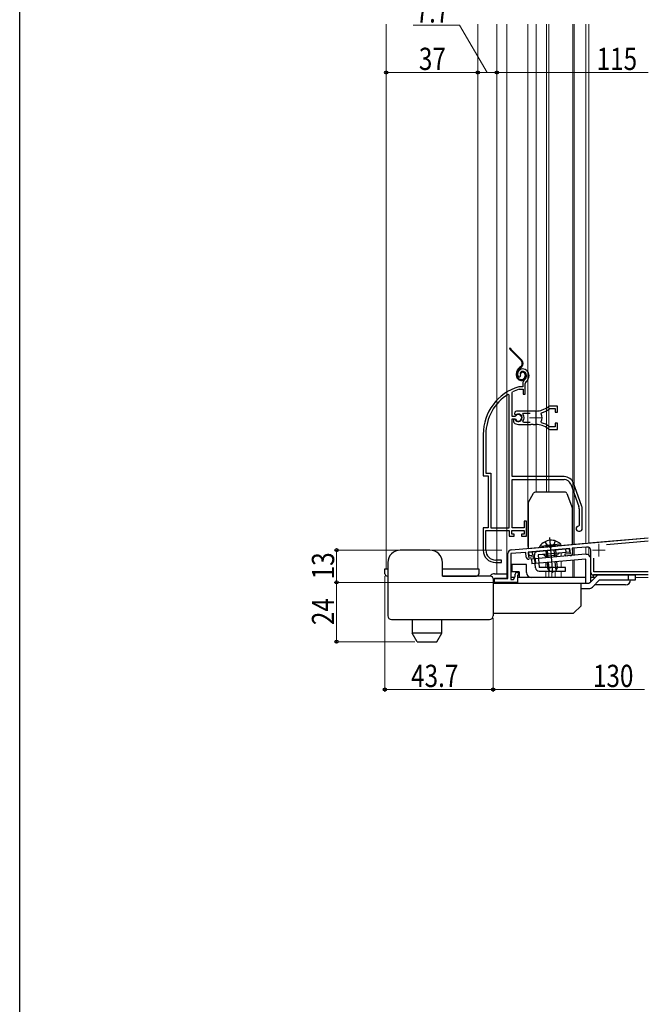
# Model space of a CAD drawing. Extents: x 0 to 1386, y 0 to 2243.
# Drawn here: x 0 to 254, y 926 to 1324 of the extents above; entities that cross this region are included whole.
import ezdxf

# ---------------------------------------------------------------- set-up
doc = ezdxf.new("R2010")
doc.units = 0
for name, pattern in [('YCENTER_1', [13, 10, -1, 1, -1]), ('YDIVIDE_1', [15, 10, -1, 1, -1, 1, -1]), ('YHIDDEN_1', [4, 3, -1])]:
    doc.linetypes.add(name, pattern=pattern)
for name, color, linetype, lineweight in [('YKK_11', 7, 'CONTINUOUS', 30), ('YKK_11E', 7, 'CONTINUOUS', 13), ('YKK_12', 2, 'CONTINUOUS', 13), ('YKK_13', 4, 'CONTINUOUS', 30), ('YKK_D', 6, 'CONTINUOUS', 13)]:
    doc.layers.add(name, color=color, linetype=linetype, lineweight=lineweight)
doc.layers.add('YKK_ZWAK', color=7, linetype='CONTINUOUS')
doc.styles.add('text-b', font='extslim2.shx', dxfattribs={"width": 0.8, "bigfont": 'extfont2.shx'})

msp = doc.modelspace()

# ---------------------------------------------------------------- linework, layer by layer
at = {"layer": 'YKK_11', "color": 211, "linetype": 'ByBlock', "lineweight": -2, "ltscale": 0.5}
for p, q in [((198.57, 1109.66), (253.88, 1114.5)), ((222.23, 1110.22), (205.3, 1108.74)), ((222.4, 1108.23), (222.23, 1110.22)), ((229.07, 1110.82), (223.13, 1110.3)), ((223.13, 1110.3), (223.29, 1108.41)), ((236.99, 1111.82), (253.88, 1113.29)), ((197.2, 1098.04), (197.2, 1108.17)), ((204.4, 1108.66), (198.4, 1108.14)), ((198.4, 1108.14), (198.4, 1097.74)), ((204.56, 1106.77), (204.4, 1108.66)), ((205.3, 1108.74), (205.47, 1106.75)), ((205.47, 1106.75), (207.56, 1106.93)), ((207.64, 1106.04), (205.65, 1105.86)), ((207.56, 1106.93), (207.64, 1106.04)), ((220.31, 1108.05), (222.4, 1108.23)), ((220.39, 1107.15), (220.31, 1108.05)), ((222.38, 1107.33), (220.39, 1107.15)), ((230.7, 1100.54), (230.7, 1109.33)), ((231.9, 1100.74), (231.9, 1106.27)), ((191.7, 1096.54), (191.7, 1098.04)), ((191.7, 1098.04), (197.2, 1098.04)), ((199.4, 1097.74), (200.1, 1098.95)), ((200.1, 1098.95), (200.1, 1099.84)), ((200.8, 1100.54), (201.4, 1100.54)), ((201.4, 1099.44), (201.1, 1099.44)), ((201.1, 1099.44), (201.1, 1096.54)), ((201.4, 1100.54), (201.4, 1099.44)), ((253.88, 1099.54), (231.7, 1099.54)), ((253.88, 1100.74), (231.9, 1100.74)), ((201.1, 1096.54), (191.7, 1096.54)), ((198.4, 1097.74), (199.4, 1097.74))]:
    msp.add_line(p, q, dxfattribs=at)
for centre, radius, start, end in [((229.2, 1109.33), 1.5, 0, 95), ((198.7, 1108.17), 1.5, 95, 180), ((205.56, 1106.86), 1, 185, 275), ((222.3, 1108.32), 1, 275, 5), ((200.8, 1099.84), 0.7, 90, 180), ((231.7, 1100.54), 1, 180, 270)]:
    msp.add_arc(centre, radius, start, end, dxfattribs=at)
at = {"layer": 'YKK_11E', "linetype": 'ByBlock', "lineweight": -2, "ltscale": 0.5}
for p, q in [((201.46, 1179.6), (201.92, 1179.56)), ((201.92, 1179.56), (202.21, 1179.85)), ((202.21, 1179.85), (202.25, 1180.22)), ((201.64, 1175.54), (201.56, 1175.53)), ((203.2, 1175.54), (201.64, 1175.54)), ((201.7, 1174.53), (201.79, 1174.54)), ((201.79, 1174.54), (203.3, 1174.54)), ((203.2, 1176.88), (203.2, 1175.54)), ((203.3, 1174.54), (203.3, 1172.54)), ((204.2, 1172.54), (204.2, 1176.88)), ((197.7, 1172.21), (197.24, 1172.47)), ((197.7, 1118.54), (197.7, 1172.21)), ((197.7, 1118.54), (197.7, 1172.21)), ((198.9, 1173.25), (199.07, 1173.52)), ((198.9, 1163.49), (198.9, 1173.25)), ((203.3, 1172.54), (204.2, 1172.54)), ((208.4, 1165.74), (201.4, 1165.74)), ((213.98, 1166.68), (214.16, 1166.74)), ((217.2, 1167.74), (214.06, 1167.74)), ((214.16, 1166.74), (216.3, 1166.74)), ((216.3, 1166.74), (216.3, 1165.29)), ((217.2, 1165.29), (217.2, 1167.74)), ((199.93, 1163.49), (198.9, 1163.49)), ((198.9, 1139.24), (198.9, 1162.59)), ((198.9, 1162.59), (199.93, 1162.59)), ((199.84, 1162.44), (199.4, 1162.44)), ((199.4, 1162.44), (199.4, 1161.44)), ((200.1, 1162.29), (199.84, 1162.44)), ((199.98, 1165.34), (199.89, 1164.56)), ((199.89, 1164.56), (200.03, 1164.41)), ((200.2, 1163.66), (199.93, 1163.49)), ((199.93, 1162.59), (200.2, 1162.43)), ((200.03, 1164.41), (200.64, 1164.34)), ((203.21, 1164.46), (203.45, 1164.94)), ((203.45, 1161.14), (203.21, 1161.63)), ((203.45, 1164.94), (206.1, 1164.94)), ((210.56, 1164.59), (210.72, 1165.05)), ((216.3, 1165.29), (217.2, 1165.29)), ((199.4, 1161.44), (199.56, 1161.07)), ((201.4, 1160.34), (206.44, 1160.34)), ((206.1, 1161.14), (203.45, 1161.14)), ((206.1, 1161.14), (203.45, 1161.14)), ((206.44, 1160.34), (206.63, 1160.46)), ((206.63, 1160.46), (207.18, 1160.46)), ((207.18, 1160.46), (207.36, 1160.34)), ((207.36, 1160.34), (208.4, 1160.34)), ((210.72, 1161.04), (210.56, 1161.5)), ((214.16, 1159.34), (213.98, 1159.41)), ((214.06, 1158.34), (217.2, 1158.34)), ((216.3, 1159.34), (214.16, 1159.34)), ((217.2, 1160.79), (216.3, 1160.79)), ((216.3, 1160.79), (216.3, 1159.34)), ((217.2, 1158.34), (217.2, 1160.79)), ((187.2, 1156.34), (187.2, 1139.54)), ((188.25, 1156.34), (188.25, 1140.59)), ((187.2, 1139.54), (189.2, 1139.54)), ((188.25, 1140.59), (190.25, 1140.59)), ((189.2, 1139.54), (189.2, 1118.54)), ((190.25, 1140.59), (190.25, 1118.54)), ((219.9, 1139.24), (198.9, 1139.24)), ((198.9, 1118.54), (198.9, 1138.04)), ((198.9, 1138.04), (219.9, 1138.04)), ((222.53, 1136.2), (225.83, 1127.13)), ((226.96, 1127.54), (223.66, 1136.61)), ((226, 1126.18), (226, 1119.54)), ((227.2, 1118.24), (227.2, 1126.18)), ((189.2, 1118.54), (187.2, 1118.54)), ((187.2, 1118.54), (187.2, 1109.54)), ((190.25, 1118.54), (197.7, 1118.54)), ((203.8, 1118.54), (198.9, 1118.54)), ((204.7, 1121.24), (203.8, 1121.24)), ((203.8, 1121.24), (203.8, 1118.54)), ((204.7, 1115.24), (204.7, 1121.24)), ((226, 1119.54), (225.7, 1119.24)), ((188.25, 1109.54), (188.25, 1117.54)), ((188.25, 1117.54), (197.7, 1117.54)), ((197.7, 1117.54), (197.7, 1115.24)), ((197.7, 1115.24), (199.7, 1115.24)), ((198.7, 1116.04), (198.7, 1117.54)), ((198.7, 1117.54), (203.7, 1117.54)), ((199.7, 1116.04), (198.7, 1116.04)), ((199.7, 1115.24), (199.7, 1116.04)), ((203.7, 1116.04), (202.7, 1116.04)), ((202.7, 1116.04), (202.7, 1115.24)), ((202.7, 1115.24), (204.7, 1115.24)), ((203.7, 1117.54), (203.7, 1116.04)), ((225.7, 1117.24), (226.2, 1117.24)), ((192.2, 1104.54), (194.6, 1104.54)), ((194.6, 1105.54), (192.25, 1105.54)), ((194.6, 1104.54), (194.6, 1105.54))]:
    msp.add_line(p, q, dxfattribs=at)
at = {"layer": 'YKK_11E', "ltscale": 0.5}
for p, q in [((205.9, 1163.04), (210.9, 1163.04)), ((208.4, 1165.54), (208.4, 1160.54))]:
    msp.add_line(p, q, dxfattribs=at)
at = {"layer": 'YKK_11E', "linetype": 'ByBlock', "lineweight": -2, "ltscale": 0.5}
for centre, radius, start, end in [((203.1, 1180.74), 2, 90, 214.8358), ((203.1, 1180.74), 1, 90, 211.6576), ((203.1, 1180.14), 2.6, 0, 90), ((203.1, 1180.14), 1.6, 0, 90), ((205.2, 1176.88), 2, 130.6293, 180), ((202.4, 1180.14), 2.3, 310.6293, 0), ((205.2, 1176.88), 1, 130.6293, 180), ((202.4, 1180.14), 3.3, 310.6293, 0), ((207.2, 1156.34), 20, 106.3844, 180), ((207.2, 1156.34), 19, 106.8199, 115.3285), ((207.2, 1156.34), 18.95, 121.6998, 180), ((201.4, 1163.04), 2.7, 90, 121.8635), ((208.4, 1173.74), 8, 270, 308.9424), ((208.4, 1173.74), 9, 284.9566, 308.2843), ((214.06, 1166.74), 1, 90, 128.9424), ((201.4, 1163.04), 1.5, 210, 120.5225), ((201.4, 1163.04), 1.35, 207.0357, 152.9643), ((201.4, 1163.04), 2.3, 322.0201, 37.9799), ((208.4, 1163.04), 2.65, 324.4524, 35.5477), ((201.4, 1163.04), 2.7, 227.0141, 270), ((208.4, 1152.34), 8, 51.0576, 90), ((208.4, 1152.34), 9, 51.7157, 75.0434), ((214.06, 1159.34), 1, 231.0576, 270), ((219.9, 1135.24), 4, 20, 90), ((219.9, 1135.24), 2.8, 20, 90), ((223.2, 1126.18), 2.8, 0, 20), ((223.2, 1126.18), 4, 0, 20), ((225.7, 1118.24), 1, 90, 270), ((226.2, 1118.24), 1, 270, 360), ((192.2, 1109.54), 5, 180, 270), ((192.25, 1109.54), 4, 180, 270)]:
    msp.add_arc(centre, radius, start, end, dxfattribs=at)
at = {"layer": 'YKK_12', "linetype": 'Continuous', "ltscale": 1.5}
for p, q in [((148, 1322.04), (148, 1102.04)), ((185, 1102.04), (185, 1322.04)), ((192.7, 1322.04), (192.7, 1100.04)), ((196.8, 1322.04), (196.8, 1098.54)), ((205.2, 1111.04), (205.2, 1322.04)), ((208.6, 1322.04), (208.6, 1133.04)), ((212.7, 1322.04), (212.7, 1133.04)), ((213.7, 1322.04), (213.7, 1133.04)), ((223.4, 1322.04), (223.4, 1111.88)), ((224, 1322.04), (224, 1111.93)), ((228.7, 1322.04), (228.7, 1112.35)), ((228.7, 1112.35), (228.7, 1322.04)), ((205.2, 1111.04), (205.3, 1111.04)), ((205.2, 1111.04), (205.3, 1111.04)), ((228.7, 1112.34), (213.84, 1111.04)), ((212.5, 1107.07), (212.5, 1106.46)), ((148.7, 1102.04), (148, 1102.04)), ((170.7, 1102.04), (185, 1102.04)), ((212.5, 1104.46), (212.5, 1102.53)), ((212.5, 1101.03), (212.5, 1098.54)), ((216.27, 1101.03), (216.27, 1098.54))]:
    msp.add_line(p, q, dxfattribs=at)
at = {"layer": 'YKK_12', "linetype": 'Continuous', "ltscale": 0.5}
for p, q in [((228.7, 1322.04), (228.7, 1112.3)), ((229.9, 1322.04), (229.9, 1112.4)), ((253.88, 1114.55), (229.9, 1112.45)), ((223.4, 1110.33), (223.4, 1107.42)), ((224, 1110.38), (224, 1107.47)), ((228.7, 1110.79), (228.7, 1107.87)), ((229.9, 1110.66), (229.9, 1107.47)), ((218.7, 1108.41), (218.7, 1107)), ((218.7, 1108.41), (218.7, 1107)), ((218.7, 1105), (218.7, 1102.53)), ((218.7, 1105), (218.7, 1102.53)), ((223.4, 1105.41), (223.4, 1098.54)), ((224, 1105.46), (224, 1098.54)), ((228.7, 1105.87), (228.7, 1098.54)), ((228.7, 1105.87), (228.7, 1098.54)), ((213.7, 1101.03), (213.7, 1098.54)), ((228.7, 1098.54), (213.7, 1098.54)), ((214.9, 1101.03), (214.9, 1098.54)), ((214.9, 1101.03), (214.9, 1098.54)), ((218.7, 1101.03), (218.7, 1098.54)), ((218.7, 1101.03), (218.7, 1098.54)), ((232.37, 1098.54), (230.7, 1098.54)), ((253.88, 1098.54), (248.7, 1098.54))]:
    msp.add_line(p, q, dxfattribs=at)
at = {"layer": 'YKK_12', "color": 2, "linetype": 'YCENTER_1'}
for p, q in [((233.9, 1112.04), (233.9, 1107.04)), ((231.4, 1109.54), (236.4, 1109.54))]:
    msp.add_line(p, q, dxfattribs=at)
at = {"layer": 'YKK_13', "linetype": 'YDIVIDE_1', "ltscale": 1.5}
for p, q in [((202.48, 1186.19), (198.24, 1190.43)), ((198.45, 1190.64), (202.7, 1186.4)), ((202.26, 1183.59), (201.88, 1183.33)), ((202.05, 1183.08), (202.43, 1183.35)), ((203.28, 1185.14), (202.97, 1185.14)), ((200.6, 1180.14), (200.6, 1180.87)), ((200.9, 1180.14), (200.9, 1180.87)), ((202.44, 1180.98), (202.16, 1181.09)), ((204.1, 1180.44), (204.1, 1179.94)), ((204.4, 1180.44), (204.4, 1179.94))]:
    msp.add_line(p, q, dxfattribs=at)
at = {"layer": 'YKK_13', "linetype": 'Continuous', "ltscale": 1.5}
for p, q in [((205.43, 1128.94), (207.51, 1132.54)), ((220.1, 1133.04), (208.38, 1133.04)), ((221.04, 1132.38), (223.24, 1126.34)), ((205.3, 1128.44), (205.3, 1110.24)), ((223.3, 1111.82), (223.3, 1126)), ((205.3, 1110.24), (223.3, 1111.82)), ((205.57, 1108.77), (222.01, 1110.21)), ((210.12, 1111.17), (216.35, 1111.72)), ((210.17, 1110.67), (210.12, 1111.17)), ((210.17, 1110.67), (216.4, 1111.21)), ((218.59, 1111.91), (212.37, 1111.37)), ((218.64, 1111.41), (212.41, 1110.86)), ((218.64, 1111.41), (218.59, 1111.91)), ((220.65, 1108.58), (220.52, 1110.08)), ((222.14, 1108.71), (222.01, 1110.21)), ((165.7, 1109.54), (153.7, 1109.54)), ((205.7, 1107.27), (205.57, 1108.77)), ((207.9, 1107.47), (205.7, 1107.27)), ((228.52, 1107.86), (206.64, 1105.95)), ((206.64, 1105.95), (206.82, 1103.96)), ((207.2, 1107.4), (207.07, 1108.9)), ((208.34, 1102.4), (207.9, 1107.47)), ((208.14, 1106.08), (208.31, 1104.09)), ((214.67, 1108.06), (209.39, 1107.6)), ((209.39, 1107.6), (209.83, 1102.54)), ((214.74, 1107.26), (212.25, 1107.04)), ((212.54, 1109.38), (212.79, 1106.49)), ((213.45, 1106.55), (213.19, 1109.43)), ((222.14, 1108.71), (214.67, 1108.06)), ((217.23, 1107.48), (214.74, 1107.26)), ((216.13, 1106.78), (215.87, 1109.67)), ((216.78, 1106.84), (216.53, 1109.73)), ((147.5, 1100.04), (147.5, 1102.04)), ((147.5, 1102.04), (148.7, 1102.04)), ((148.7, 1104.54), (148.7, 1097.04)), ((170.7, 1099.04), (170.7, 1104.54)), ((170.7, 1102.04), (184.2, 1102.04)), ((184.2, 1102.04), (185.5, 1102.04)), ((185.5, 1102.04), (185.5, 1100.04)), ((198.7, 1103.74), (198.7, 1100.74)), ((204.7, 1103.74), (198.7, 1103.74)), ((198.7, 1103.27), (198.7, 1103.34)), ((204.7, 1100.54), (204.7, 1103.74)), ((228.7, 1105.87), (206.82, 1103.96)), ((220.46, 1102.54), (209.83, 1102.54)), ((212.97, 1104.5), (213.16, 1102.3)), ((217.14, 1102.64), (213.16, 1102.3)), ((213.16, 1102.3), (213.98, 1100.96)), ((213.93, 1101.05), (213.62, 1104.55)), ((216.61, 1101.28), (216.3, 1104.79)), ((217.14, 1102.64), (216.57, 1101.19)), ((217.14, 1102.64), (216.95, 1104.84)), ((220.46, 1101.04), (220.46, 1102.54)), ((228.7, 1096.04), (228.7, 1105.87)), ((230.7, 1096.87), (230.7, 1105.87)), ((148.5, 1099.04), (148.7, 1099.04)), ((180.7, 1099.04), (170.7, 1099.04)), ((170.7, 1099.04), (184.5, 1099.04)), ((184.2, 1099.04), (180.7, 1099.04)), ((190.2, 1099.04), (184.2, 1099.04)), ((184.5, 1099.04), (184.2, 1099.04)), ((189.87, 1099.04), (190.28, 1099.45)), ((191.7, 1098.04), (191.2, 1097.54)), ((191.2, 1098.04), (191.2, 1083.04)), ((191.7, 1100.04), (196.7, 1100.04)), ((196.7, 1098.04), (191.7, 1098.04)), ((196.7, 1100.04), (196.7, 1098.04)), ((197.2, 1098.54), (196.7, 1098.54)), ((199.86, 1098.54), (198.4, 1098.54)), ((201.7, 1100.74), (198.7, 1100.74)), ((228.7, 1098.54), (201.1, 1098.54)), ((201.7, 1100.74), (201.7, 1098.54)), ((201.7, 1098.54), (201.7, 1098.54)), ((209.83, 1101.04), (220.46, 1101.04)), ((213.98, 1100.96), (216.57, 1101.19)), ((232.78, 1098.95), (230.2, 1096.37)), ((232.37, 1098.54), (230.7, 1098.54)), ((231.7, 1098.54), (231.7, 1099.54)), ((231.7, 1099.54), (246.7, 1099.54)), ((234.2, 1099.54), (248.7, 1099.54)), ((245.7, 1099.54), (245.7, 1097.54)), ((248.7, 1097.54), (248.7, 1099.54)), ((148.7, 1097.04), (148.7, 1083.04)), ((228.7, 1096.04), (191.2, 1096.04)), ((226.7, 1087.04), (226.7, 1096.04)), ((226.7, 1094.04), (229.87, 1094.04)), ((229.87, 1096.04), (228.7, 1096.04)), ((234.2, 1097.54), (231.28, 1094.63)), ((244.7, 1095.54), (232.2, 1095.54)), ((234.2, 1097.54), (248.7, 1097.54)), ((223.7, 1084.04), (226.7, 1087.04)), ((191.2, 1084.04), (223.7, 1084.04)), ((150.2, 1081.54), (189.7, 1081.54)), ((158.5, 1081.54), (158.5, 1076.04)), ((170.5, 1076.04), (170.5, 1081.54)), ((160.52, 1072.54), (158.5, 1076.04)), ((170.5, 1076.04), (158.5, 1076.04)), ((168.48, 1072.54), (170.5, 1076.04)), ((160.52, 1072.54), (168.48, 1072.54))]:
    msp.add_line(p, q, dxfattribs=at)
at = {"layer": 'YKK_13', "linetype": 'YCENTER_1', "ltscale": 1.5}
msp.add_line((215.34, 1100.35), (214.09, 1114.65), dxfattribs=at)
at = {"layer": 'YKK_13', "linetype": 'YHIDDEN_1', "ltscale": 1.5}
for p, q in [((212.15, 1112.94), (213.25, 1111.13)), ((213.25, 1111.13), (214.44, 1110.62)), ((215.53, 1111.33), (214.44, 1110.62)), ((216.29, 1113.31), (215.53, 1111.33)), ((230.2, 1096.37), (229.87, 1096.04))]:
    msp.add_line(p, q, dxfattribs=at)
at = {"layer": 'YKK_13', "linetype": 'YDIVIDE_1', "ltscale": 1.5}
for centre, radius, start, end in [((199.3, 1191.49), 1.5, 185.5966, 225), ((199.3, 1191.49), 1.2, 187.0021, 225), ((201.28, 1184.98), 1.7, 305, 45), ((201.28, 1184.98), 2, 305, 45), ((203.6, 1180.87), 3, 125, 180), ((203.6, 1180.87), 2.7, 125, 180), ((203.1, 1180.74), 1, 90, 160), ((203.1, 1180.44), 1.3, 0, 90), ((202.6, 1180.14), 2, 180, 270), ((202.6, 1180.14), 1.7, 180, 270), ((203.1, 1180.74), 0.7, 90, 160), ((202.6, 1179.94), 1.8, 270, 0), ((202.6, 1179.94), 1.5, 270, 360), ((203.1, 1180.44), 1, 0, 90)]:
    msp.add_arc(centre, radius, start, end, dxfattribs=at)
at = {"layer": 'YKK_13', "linetype": 'Continuous', "ltscale": 1.5}
for centre, radius, start, end in [((208.38, 1132.04), 1, 90, 150), ((220.1, 1132.04), 1, 20, 90), ((206.3, 1128.44), 1, 150, 180), ((222.3, 1126), 1, 0, 20), ((214.67, 1108.02), 5.53, 44.7941, 145.2059), ((153.7, 1104.54), 5, 90, 180), ((165.7, 1104.54), 5, 0, 90), ((209.39, 1107.6), 1.5, 95, 185), ((211.29, 1106.76), 1, 16.537, 95), ((218.22, 1107.36), 1, 95, 173.463), ((228.7, 1105.87), 2, 0, 95), ((209.83, 1102.54), 1.5, 185, 270), ((148.5, 1100.04), 1, 180, 270), ((184.5, 1100.04), 1, 270, 0), ((190.2, 1098.04), 1, 0, 90), ((191.7, 1098.04), 2, 90, 135), ((206.7, 1100.54), 2, 180, 270), ((234.2, 1097.54), 2, 90, 135), ((229.87, 1096.04), 2, 270, 315), ((244.7, 1097.54), 2, 270, 0), ((150.2, 1083.04), 1.5, 180, 270), ((189.7, 1083.04), 1.5, 270, 0)]:
    msp.add_arc(centre, radius, start, end, dxfattribs=at)
at = {"layer": 'YKK_D', "ltscale": 1.5}
for p, q in [((177.69, 1321.69), (158.89, 1321.69)), ((188.85, 1302.54), (177.69, 1321.69)), ((148, 1302.54), (185, 1302.54)), ((185, 1302.54), (192.7, 1302.54)), ((192.7, 1283.54), (192.7, 1303.54)), ((192.7, 1302.54), (253.88, 1302.54)), ((194.7, 1109.54), (127, 1109.54)), ((128, 1109.54), (128, 1096.54)), ((189.5, 1096.54), (127, 1096.54)), ((191.2, 1066.14), (191.2, 1052.24)), ((191.2, 1053.24), (252.38, 1053.24))]:
    msp.add_line(p, q, dxfattribs=at)
at = {"layer": 'YKK_D'}
for p, q in [((147.5, 1099.04), (147.5, 1052.24)), ((191, 1096.54), (127, 1096.54)), ((128, 1096.54), (128, 1072.54)), ((191.2, 1082.04), (191.2, 1052.24)), ((159.52, 1072.54), (127, 1072.54)), ((147.5, 1053.24), (191.2, 1053.24))]:
    msp.add_line(p, q, dxfattribs=at)
at = {"layer": 'YKK_D', "linetype": 'ByBlock', "lineweight": -2}
for centre, radius in [((148, 1302.54), 0.637), ((185, 1302.54), 0.637), ((185, 1302.54), 0.637), ((192.7, 1302.54), 0.637), ((192.7, 1302.54), 0.637), ((128, 1109.54), 0.638), ((128, 1096.54), 0.637), ((128, 1096.54), 0.638), ((128, 1072.54), 0.637), ((147.5, 1053.24), 0.637), ((191.2, 1053.24), 0.637), ((191.2, 1053.24), 0.637)]:
    msp.add_circle(centre, radius, dxfattribs=at)
at = {"layer": 'YKK_ZWAK'}
msp.add_line((0, 0), (0, 2184), dxfattribs=at)

# ---------------------------------------------------------------- texts
at = {"layer": 'YKK_D', "style": 'text-b', "width": 0.8}
for s, p in [('7.7', (159.89, 1322.69)), ('37', (161.22, 1303.54)), ('115', (233.01, 1303.54)), ('43.7', (158.07, 1054.24)), ('130', (231.51, 1054.24))]:
    msp.add_text(s, height=9, dxfattribs=at).set_placement(p)
for s, p in [('13', (127, 1097.76)), ('24', (127, 1079.26))]:
    msp.add_text(s, height=9, rotation=90, dxfattribs=at).set_placement(p)

doc.saveas('drawing.dxf')
